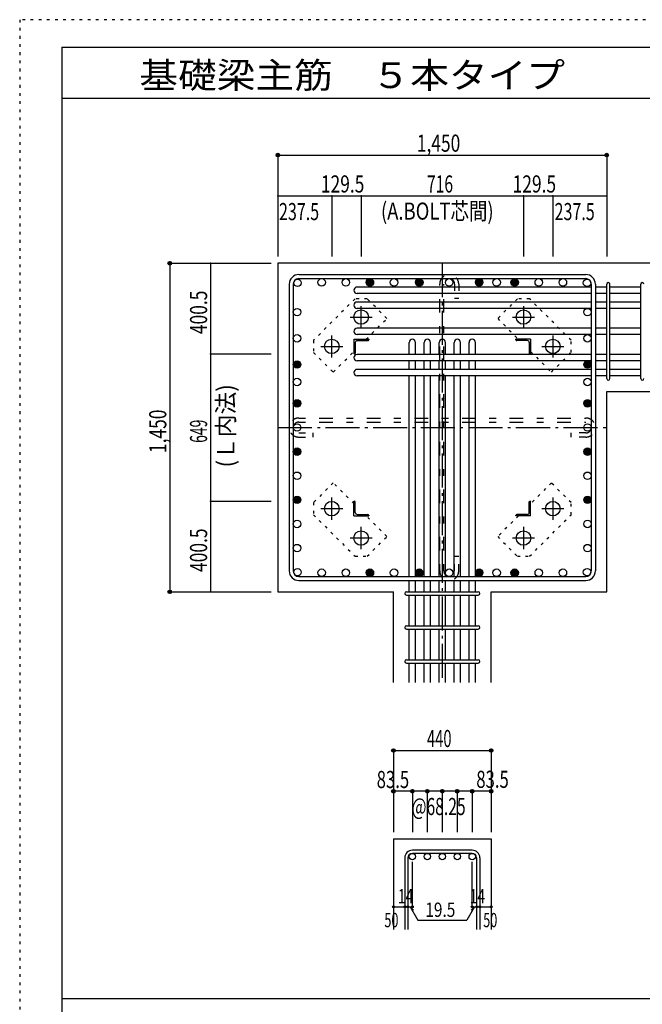
# Model space of a CAD drawing. Units: millimetres. Extents: x 141 to 12441, y 138 to 8778.
# Drawn here: x 141 to 2886, y 4433 to 8778 of the extents above; entities that cross this region are included whole.
import ezdxf

# ---------------------------------------------------------------- set-up
doc = ezdxf.new("R2010")
doc.units = ezdxf.units.MM
doc.header["$LTSCALE"] = 30
for name, pattern in [('CENTER', [12, 5, -0.8, 0.4, -0.8, 5]), ('DIVIDE', [13.2, 5, -0.8, 0.4, -0.8, 0.4, -0.8, 5]), ('DOT', [1.6, 0.4, -0.8, 0.4]), ('HIDDEN', [8, 1, -2, 2, -2, 1])]:
    doc.linetypes.add(name, pattern=pattern)
for name, color, linetype in [('002', 7, 'Continuous'), ('003', 7, 'Continuous'), ('004', 7, 'Continuous'), ('005', 7, 'Continuous'), ('006', 7, 'Continuous'), ('007', 7, 'Continuous'), ('008', 7, 'Continuous'), ('010', 7, 'Continuous'), ('013', 7, 'Continuous'), ('014', 7, 'Continuous'), ('104', 7, 'Continuous'), ('241', 7, 'Continuous'), ('250', 7, 'Continuous')]:
    doc.layers.add(name, color=color, linetype=linetype)
doc.styles.add('DRACAD', font='txt', dxfattribs={"width": 0.85, "bigfont": 'extfont2'})

msp = doc.modelspace()

# ---------------------------------------------------------------- linework, layer by layer
at = {"layer": '002', "color": 2, "linetype": 'Continuous'}
for p, q in [((3129.2, 7703.3), (1279.2, 7703.3)), ((1279.2, 7703.3), (1279.2, 6253.3)), ((2729.2, 7137.3), (3129.2, 7137.3)), ((2729.2, 6253.3), (2729.2, 7137.3)), ((1279.2, 6253.3), (1788.7, 6253.3)), ((1788.7, 5853.3), (1788.7, 6253.3)), ((2219.7, 5853.3), (2219.7, 6253.3)), ((2219.7, 6253.3), (2729.2, 6253.3)), ((1788.7, 5163.3), (1788.7, 4763.3)), ((1788.7, 5163.3), (2219.7, 5163.3)), ((2219.7, 5163.3), (2219.7, 4763.3))]:
    msp.add_line(p, q, dxfattribs=at)
at = {"layer": '003', "color": 4, "linetype": 'CENTER'}
for p, q in [((1646.2, 7417.1), (1646.2, 7514.6)), ((2362.2, 7514.6), (2362.2, 7417.1)), ((1597.4, 7465.8), (1694.9, 7465.8)), ((2313.5, 7465.8), (2411, 7465.8)), ((1516.7, 7287.6), (1516.7, 7385.1)), ((2491.7, 7385.1), (2491.7, 7287.6)), ((1467.9, 7336.3), (1565.4, 7336.3)), ((2443, 7336.3), (2540.5, 7336.3)), ((1516.7, 6571.5), (1516.7, 6669)), ((2491.7, 6669), (2491.7, 6571.5)), ((1565.4, 6620.3), (1467.9, 6620.3)), ((2540.5, 6620.3), (2443, 6620.3)), ((1646.2, 6442), (1646.2, 6539.5)), ((2362.2, 6539.5), (2362.2, 6442)), ((1694.9, 6490.8), (1597.4, 6490.8)), ((2411, 6490.8), (2313.5, 6490.8))]:
    msp.add_line(p, q, dxfattribs=at)
at = {"layer": '003', "color": 4, "linetype": 'Continuous'}
for p, q in [((1614.7, 7367.8), (1614.7, 7302.8)), ((1614.7, 7367.8), (1679.7, 7367.8)), ((1620.7, 7353.3), (1620.7, 7306.8)), ((1629.2, 7361.8), (1675.7, 7361.8)), ((1679.7, 7367.8), (1679.7, 7365.8)), ((2328.7, 7365.8), (2328.7, 7367.8)), ((2393.7, 7367.8), (2328.7, 7367.8)), ((2379.2, 7361.8), (2332.7, 7361.8)), ((2387.7, 7353.3), (2387.7, 7306.8)), ((2393.7, 7367.8), (2393.7, 7302.8)), ((1616.7, 7302.8), (1614.7, 7302.8)), ((2393.7, 7302.8), (2391.7, 7302.8)), ((1614.7, 6588.8), (1614.7, 6653.8)), ((1614.7, 6653.8), (1616.7, 6653.8)), ((1620.7, 6603.3), (1620.7, 6649.8)), ((2387.7, 6603.3), (2387.7, 6649.8)), ((2391.7, 6653.8), (2393.7, 6653.8)), ((2393.7, 6588.8), (2393.7, 6653.8)), ((1614.7, 6588.8), (1679.7, 6588.8)), ((1629.2, 6594.8), (1675.7, 6594.8)), ((1679.7, 6590.8), (1679.7, 6588.8)), ((2328.7, 6588.8), (2328.7, 6590.8)), ((2393.7, 6588.8), (2328.7, 6588.8)), ((2379.2, 6594.8), (2332.7, 6594.8))]:
    msp.add_line(p, q, dxfattribs=at)
at = {"layer": '003', "color": 3, "linetype": 'Continuous'}
for centre in [(1646.2, 7465.8), (2362.2, 7465.8), (1516.7, 7336.3), (2491.7, 7336.3), (1516.7, 6620.3), (2491.7, 6620.3), (1646.2, 6490.8), (2362.2, 6490.8)]:
    msp.add_circle(centre, 32, dxfattribs=at)
at = {"layer": '003', "color": 4, "linetype": 'Continuous'}
for centre, radius, start, end in [((1629.2, 7353.3), 8.5, 90, 180), ((1675.7, 7365.8), 4, 270, 0), ((2332.7, 7365.8), 4, 180, 270), ((2379.2, 7353.3), 8.5, 0, 90), ((1616.7, 7306.8), 4, 270, 0), ((2391.7, 7306.8), 4, 180, 270), ((1616.7, 6649.8), 4, 0, 90), ((2391.7, 6649.8), 4, 90, 180), ((1629.2, 6603.3), 8.5, 180, 270), ((1675.7, 6590.8), 4, 0, 90), ((2332.7, 6590.8), 4, 90, 180), ((2379.2, 6603.3), 8.5, 270, 0)]:
    msp.add_arc(centre, radius, start, end, dxfattribs=at)
at = {"layer": '004', "color": 3, "linetype": 'Continuous'}
for centre in [(1365.9, 7616.6), (1472.3, 7618.8), (1578.7, 7618.8), (1685, 7618.8), (1791.4, 7618.8), (1902.7, 7618.8), (2034.7, 7618.8), (2166.7, 7618.8), (2243.7, 7618.8), (2323.4, 7618.8), (2429.7, 7618.8), (2536.1, 7618.8), (2642.5, 7616.6), (1363.7, 7487.6), (2644.7, 7487.6), (1363.7, 7372), (2644.7, 7372), (1363.7, 7256.3), (2644.7, 7256.3), (1363.7, 7179.3), (2644.7, 7179.3), (1363.7, 7084.7), (2644.7, 7084.7), (1363.7, 6978.3), (2644.7, 6978.3), (1363.7, 6871.9), (2644.7, 6871.9), (1363.7, 6765.5), (2644.7, 6765.5), (1363.7, 6659.1), (2644.7, 6659.1), (1363.7, 6552.8), (2644.7, 6552.8), (1363.7, 6446.4), (2644.7, 6446.4), (1365.9, 6340), (1472.3, 6337.8), (1578.7, 6337.8), (1685, 6337.8), (1791.4, 6337.8), (1902.7, 6337.8), (2034.7, 6337.8), (2166.7, 6337.8), (2243.7, 6337.8), (2323.4, 6337.8), (2429.7, 6337.8), (2536.1, 6337.8), (2642.5, 6340)]:
    msp.add_circle(centre, 16.5, dxfattribs=at)
at = {"layer": '004', "color": 4, "linetype": 'Continuous'}
for centre, radius in [((1685, 7618.8), 16.5), ((1685, 7618.8), 14.8), ((1685, 7618.8), 13.2), ((1685, 7618.8), 11.6), ((1685, 7618.8), 9.9), ((1685, 7618.8), 8.25), ((1685, 7618.8), 6.6), ((1685, 7618.8), 4.95), ((1685, 7618.8), 3.3), ((1685, 7618.8), 1.65), ((1902.7, 7618.8), 16.5), ((1902.7, 7618.8), 14.8), ((1902.7, 7618.8), 13.2), ((1902.7, 7618.8), 11.6), ((1902.7, 7618.8), 9.9), ((1902.7, 7618.8), 8.25), ((1902.7, 7618.8), 6.6), ((1902.7, 7618.8), 4.95), ((1902.7, 7618.8), 3.3), ((1902.7, 7618.8), 1.65), ((2166.7, 7618.8), 16.5), ((2166.7, 7618.8), 14.8), ((2166.7, 7618.8), 13.2), ((2166.7, 7618.8), 11.6), ((2166.7, 7618.8), 9.9), ((2166.7, 7618.8), 8.25), ((2166.7, 7618.8), 6.6), ((2166.7, 7618.8), 4.95), ((2166.7, 7618.8), 3.3), ((2166.7, 7618.8), 1.65), ((2323.4, 7618.8), 16.5), ((2323.4, 7618.8), 14.8), ((2323.4, 7618.8), 13.2), ((2323.4, 7618.8), 11.6), ((2323.4, 7618.8), 9.9), ((2323.4, 7618.8), 8.25), ((2323.4, 7618.8), 6.6), ((2323.4, 7618.8), 4.95), ((2323.4, 7618.8), 3.3), ((2323.4, 7618.8), 1.65), ((1363.7, 7256.3), 16.5), ((1363.7, 7256.3), 14.8), ((1363.7, 7256.3), 13.2), ((1363.7, 7256.3), 11.6), ((1363.7, 7256.3), 9.9), ((1363.7, 7256.3), 8.25), ((1363.7, 7256.3), 6.6), ((1363.7, 7256.3), 4.95), ((1363.7, 7256.3), 3.3), ((1363.7, 7256.3), 1.65), ((2644.7, 7256.3), 16.5), ((2644.7, 7256.3), 14.8), ((2644.7, 7256.3), 13.2), ((2644.7, 7256.3), 11.6), ((2644.7, 7256.3), 9.9), ((2644.7, 7256.3), 8.25), ((2644.7, 7256.3), 6.6), ((2644.7, 7256.3), 4.95), ((2644.7, 7256.3), 3.3), ((2644.7, 7256.3), 1.65), ((1363.7, 7084.7), 16.5), ((1363.7, 7084.7), 14.8), ((1363.7, 7084.7), 13.2), ((1363.7, 7084.7), 11.6), ((1363.7, 7084.7), 9.9), ((1363.7, 7084.7), 8.25), ((1363.7, 7084.7), 6.6), ((1363.7, 7084.7), 4.95), ((1363.7, 7084.7), 3.3), ((1363.7, 7084.7), 1.65), ((2644.7, 7084.7), 16.5), ((2644.7, 7084.7), 14.8), ((2644.7, 7084.7), 13.2), ((2644.7, 7084.7), 11.6), ((2644.7, 7084.7), 9.9), ((2644.7, 7084.7), 8.25), ((2644.7, 7084.7), 6.6), ((2644.7, 7084.7), 4.95), ((2644.7, 7084.7), 3.3), ((2644.7, 7084.7), 1.65), ((1363.7, 6871.9), 16.5), ((1363.7, 6871.9), 14.8), ((1363.7, 6871.9), 13.2), ((1363.7, 6871.9), 11.6), ((1363.7, 6871.9), 9.9), ((1363.7, 6871.9), 8.25), ((1363.7, 6871.9), 6.6), ((1363.7, 6871.9), 4.95), ((1363.7, 6871.9), 3.3), ((1363.7, 6871.9), 1.65), ((2644.7, 6871.9), 16.5), ((2644.7, 6871.9), 14.8), ((2644.7, 6871.9), 13.2), ((2644.7, 6871.9), 11.6), ((2644.7, 6871.9), 9.9), ((2644.7, 6871.9), 8.25), ((2644.7, 6871.9), 6.6), ((2644.7, 6871.9), 4.95), ((2644.7, 6871.9), 3.3), ((2644.7, 6871.9), 1.65), ((1363.7, 6659.1), 16.5), ((1363.7, 6659.1), 14.8), ((1363.7, 6659.1), 13.2), ((1363.7, 6659.1), 11.6), ((1363.7, 6659.1), 9.9), ((1363.7, 6659.1), 8.25), ((1363.7, 6659.1), 6.6), ((1363.7, 6659.1), 4.95), ((1363.7, 6659.1), 3.3), ((1363.7, 6659.1), 1.65), ((2644.7, 6659.1), 16.5), ((2644.7, 6659.1), 14.8), ((2644.7, 6659.1), 13.2), ((2644.7, 6659.1), 11.6), ((2644.7, 6659.1), 9.9), ((2644.7, 6659.1), 8.25), ((2644.7, 6659.1), 6.6), ((2644.7, 6659.1), 4.95), ((2644.7, 6659.1), 3.3), ((2644.7, 6659.1), 1.65), ((1685, 6337.8), 16.5), ((1685, 6337.8), 14.8), ((1685, 6337.8), 13.2), ((1685, 6337.8), 11.6), ((1685, 6337.8), 9.9), ((1685, 6337.8), 8.25), ((1685, 6337.8), 6.6), ((1902.7, 6337.8), 16.5), ((1902.7, 6337.8), 14.8), ((1902.7, 6337.8), 13.2), ((1902.7, 6337.8), 11.6), ((1902.7, 6337.8), 9.9), ((1902.7, 6337.8), 8.25), ((1902.7, 6337.8), 6.6), ((2166.7, 6337.8), 16.5), ((2166.7, 6337.8), 14.8), ((2166.7, 6337.8), 13.2), ((2166.7, 6337.8), 11.6), ((2166.7, 6337.8), 9.9), ((2166.7, 6337.8), 8.25), ((2166.7, 6337.8), 6.6), ((2323.4, 6337.8), 16.5), ((2323.4, 6337.8), 14.8), ((2323.4, 6337.8), 13.2), ((2323.4, 6337.8), 11.6), ((2323.4, 6337.8), 9.9), ((2323.4, 6337.8), 8.25), ((2323.4, 6337.8), 6.6), ((1685, 6337.8), 4.95), ((1685, 6337.8), 3.3), ((1685, 6337.8), 1.65), ((1902.7, 6337.8), 4.95), ((1902.7, 6337.8), 3.3), ((1902.7, 6337.8), 1.65), ((2166.7, 6337.8), 4.95), ((2166.7, 6337.8), 3.3), ((2166.7, 6337.8), 1.65), ((2323.4, 6337.8), 4.95), ((2323.4, 6337.8), 3.3), ((2323.4, 6337.8), 1.65)]:
    msp.add_circle(centre, radius, dxfattribs=at)
at = {"layer": '005', "color": 7, "linetype": 'Continuous'}
for p, q in [((1371.2, 7653.3), (2637.2, 7653.3)), ((1329.2, 7611.3), (1329.2, 6345.3)), ((1347.2, 7611.3), (1347.2, 6345.3)), ((1371.2, 7635.3), (2637.2, 7635.3)), ((2661.2, 7611.3), (2661.2, 6345.3)), ((2679.2, 7611.3), (2679.2, 6345.3)), ((1371.2, 6321.3), (2637.2, 6321.3)), ((1371.2, 6303.3), (2637.2, 6303.3))]:
    msp.add_line(p, q, dxfattribs=at)
for centre, radius, start, end in [((1371.2, 7611.3), 42, 90, 180), ((2637.2, 7611.3), 42, 0, 90), ((1371.2, 7611.3), 24, 90, 180), ((2637.2, 7611.3), 24, 0, 90), ((1371.2, 6345.3), 42, 180, 270), ((1371.2, 6345.3), 24, 180, 270), ((2637.2, 6345.3), 42, 270, 0), ((2637.2, 6345.3), 24, 270, 0)]:
    msp.add_arc(centre, radius, start, end, dxfattribs=at)
at = {"layer": '006', "color": 7, "linetype": 'Continuous'}
for p, q in [((2661.2, 7598.1), (1628.7, 7598.1)), ((2661.2, 7570.1), (1628.7, 7570.1)), ((2729.2, 7598.1), (2679.2, 7598.1)), ((2729.2, 7570.1), (2679.2, 7570.1)), ((2879.2, 7598.1), (2743.2, 7598.1)), ((2879.2, 7570.1), (2743.2, 7570.1)), ((2661.2, 7532.1), (1628.7, 7532.1)), ((2729.2, 7532.1), (2679.2, 7532.1)), ((2879.2, 7532.1), (2743.2, 7532.1)), ((2661.2, 7504.1), (1628.7, 7504.1)), ((2729.2, 7504.1), (2679.2, 7504.1)), ((2879.2, 7504.1), (2743.2, 7504.1)), ((2661.2, 7416.5), (1628.7, 7416.5)), ((2661.2, 7388.5), (1628.7, 7388.5)), ((2729.2, 7416.5), (2679.2, 7416.5)), ((2729.2, 7388.5), (2679.2, 7388.5)), ((2879.2, 7416.5), (2743.2, 7416.5)), ((2879.2, 7388.5), (2743.2, 7388.5)), ((1858.2, 7300.8), (1858.2, 7353.8)), ((1886.2, 7300.8), (1886.2, 7353.8)), ((1924.2, 7300.8), (1924.2, 7353.8)), ((1952.2, 7300.8), (1952.2, 7353.8)), ((1990.2, 7300.8), (1990.2, 7353.8)), ((2018.2, 7300.8), (2018.2, 7353.8)), ((2056.2, 7300.8), (2056.2, 7353.8)), ((2084.2, 7300.8), (2084.2, 7353.8)), ((2122.2, 7300.8), (2122.2, 7353.8)), ((2150.2, 7300.8), (2150.2, 7353.8)), ((2661.2, 7300.8), (1628.7, 7300.8)), ((2729.2, 7300.8), (2679.2, 7300.8)), ((2879.2, 7300.8), (2743.2, 7300.8)), ((2661.2, 7272.8), (1628.7, 7272.8)), ((1858.2, 7234.8), (1858.2, 7272.8)), ((1886.2, 7234.8), (1886.2, 7272.8)), ((1924.2, 7234.8), (1924.2, 7272.8)), ((1952.2, 7234.8), (1952.2, 7272.8)), ((1990.2, 7234.8), (1990.2, 7272.8)), ((2018.2, 7234.8), (2018.2, 7272.8)), ((2056.2, 7234.8), (2056.2, 7272.8)), ((2084.2, 7234.8), (2084.2, 7272.8)), ((2122.2, 7234.8), (2122.2, 7272.8)), ((2150.2, 7234.8), (2150.2, 7272.8)), ((2729.2, 7272.8), (2679.2, 7272.8)), ((2879.2, 7272.8), (2743.2, 7272.8)), ((2661.2, 7234.8), (1628.7, 7234.8)), ((2729.2, 7234.8), (2679.2, 7234.8)), ((2879.2, 7234.8), (2743.2, 7234.8)), ((2661.2, 7206.8), (1628.7, 7206.8)), ((1858.2, 6321.3), (1858.2, 7206.8)), ((1886.2, 6321.3), (1886.2, 7206.8)), ((1924.2, 6321.3), (1924.2, 7206.8)), ((1952.2, 6321.3), (1952.2, 7206.8)), ((1990.2, 6321.3), (1990.2, 7206.8)), ((2018.2, 6321.3), (2018.2, 7206.8)), ((2056.2, 6321.3), (2056.2, 7206.8)), ((2084.2, 6321.3), (2084.2, 7206.8)), ((2122.2, 6321.3), (2122.2, 7206.8)), ((2150.2, 6321.3), (2150.2, 7206.8)), ((2729.2, 7206.8), (2679.2, 7206.8)), ((2879.2, 7206.8), (2743.2, 7206.8)), ((1858.2, 6253.3), (1858.2, 6303.3)), ((1886.2, 6253.3), (1886.2, 6303.3)), ((1924.2, 6253.3), (1924.2, 6303.3)), ((1952.2, 6253.3), (1952.2, 6303.3)), ((1990.2, 6253.3), (1990.2, 6303.3)), ((2018.2, 6253.3), (2018.2, 6303.3)), ((2056.2, 6253.3), (2056.2, 6303.3)), ((2084.2, 6253.3), (2084.2, 6303.3)), ((2122.2, 6253.3), (2122.2, 6303.3)), ((2150.2, 6253.3), (2150.2, 6303.3)), ((1858.2, 6103.3), (1858.2, 6239.3)), ((1886.2, 6103.3), (1886.2, 6239.3)), ((1924.2, 6103.3), (1924.2, 6239.3)), ((1952.2, 6103.3), (1952.2, 6239.3)), ((1990.2, 6103.3), (1990.2, 6239.3)), ((2018.2, 6103.3), (2018.2, 6239.3)), ((2056.2, 6103.3), (2056.2, 6239.3)), ((2084.2, 6103.3), (2084.2, 6239.3)), ((2122.2, 6103.3), (2122.2, 6239.3)), ((2150.2, 6103.3), (2150.2, 6239.3)), ((1858.2, 5953.3), (1858.2, 6089.3)), ((1886.2, 5953.3), (1886.2, 6089.3)), ((1924.2, 5953.3), (1924.2, 6089.3)), ((1952.2, 5953.3), (1952.2, 6089.3)), ((1990.2, 5953.3), (1990.2, 6089.3)), ((2018.2, 5953.3), (2018.2, 6089.3)), ((2056.2, 5953.3), (2056.2, 6089.3)), ((2084.2, 5953.3), (2084.2, 6089.3)), ((2122.2, 5953.3), (2122.2, 6089.3)), ((2150.2, 5953.3), (2150.2, 6089.3)), ((1858.2, 5853.3), (1858.2, 5939.3)), ((1886.2, 5853.3), (1886.2, 5939.3)), ((1924.2, 5853.3), (1924.2, 5939.3)), ((1952.2, 5853.3), (1952.2, 5939.3)), ((1990.2, 5853.3), (1990.2, 5939.3)), ((2018.2, 5853.3), (2018.2, 5939.3)), ((2056.2, 5853.3), (2056.2, 5939.3)), ((2084.2, 5853.3), (2084.2, 5939.3)), ((2122.2, 5853.3), (2122.2, 5939.3)), ((2150.2, 5853.3), (2150.2, 5939.3))]:
    msp.add_line(p, q, dxfattribs=at)
at = {"layer": '006', "color": 3, "linetype": 'Continuous'}
for centre in [(1872.2, 5085.3), (1938.2, 5085.3), (2004.2, 5085.3), (2070.2, 5085.3), (2136.2, 5085.3)]:
    msp.add_circle(centre, 14, dxfattribs=at)
at = {"layer": '006', "color": 7, "linetype": 'Continuous'}
for centre, start, end in [((1628.7, 7584.1), 90, 270), ((1628.7, 7518.1), 90, 270), ((1628.7, 7402.5), 90, 270), ((1872.2, 7353.8), 0, 180), ((1938.2, 7353.8), 0, 180), ((2004.2, 7353.8), 0, 180), ((2070.2, 7353.8), 0, 180), ((2136.2, 7353.8), 0, 180), ((1628.7, 7286.8), 90, 270), ((1628.7, 7220.8), 90, 270)]:
    msp.add_arc(centre, 14, start, end, dxfattribs=at)
at = {"layer": '007', "color": 7, "linetype": 'Continuous'}
for p, q in [((2729.2, 7194.3), (2729.2, 7610.6)), ((2743.2, 7194.3), (2743.2, 7610.6)), ((2879.2, 7194.3), (2879.2, 7610.6)), ((1845.7, 6253.3), (2162.7, 6253.3)), ((1845.7, 6239.3), (2162.7, 6239.3)), ((1845.7, 6103.3), (2162.7, 6103.3)), ((1845.7, 6089.3), (2162.7, 6089.3)), ((1845.7, 5953.3), (2162.7, 5953.3)), ((1845.7, 5939.3), (2162.7, 5939.3)), ((2136.2, 5113.3), (1872.2, 5113.3)), ((2136.2, 5099.3), (1872.2, 5099.3)), ((1838.7, 5079.8), (1838.7, 4763.3)), ((1852.7, 5079.8), (1852.7, 4763.3)), ((2155.7, 5079.8), (2155.7, 4763.3)), ((2169.7, 5079.8), (2169.7, 4763.3))]:
    msp.add_line(p, q, dxfattribs=at)
for centre, radius, start, end in [((2736.2, 7610.6), 7, 0, 180), ((2736.2, 7610.6), 7, 0, 180), ((2736.2, 7610.6), 7, 0, 180), ((2736.2, 7610.6), 7, 0, 180), ((2886.2, 7610.6), 7, 0, 180), ((2736.2, 7194.3), 7, 180, 0), ((2736.2, 7194.3), 7, 180, 0), ((2736.2, 7194.3), 7, 180, 0), ((2736.2, 7194.3), 7, 180, 0), ((2886.2, 7194.3), 7, 180, 0), ((1845.7, 6246.3), 7, 90, 270), ((1845.7, 6246.3), 7, 90, 270), ((1845.7, 6246.3), 7, 90, 270), ((1845.7, 6246.3), 7, 90, 270), ((2162.7, 6246.3), 7, 270, 90), ((2162.7, 6246.3), 7, 270, 90), ((2162.7, 6246.3), 7, 270, 90), ((2162.7, 6246.3), 7, 270, 90), ((1845.7, 6096.3), 7, 90, 270), ((2162.7, 6096.3), 7, 270, 90), ((1845.7, 5946.3), 7, 90, 270), ((2162.7, 5946.3), 7, 270, 90), ((1872.2, 5079.8), 33.5, 90, 180), ((1872.2, 5079.8), 19.5, 90, 180), ((2136.2, 5079.8), 33.5, 0, 90), ((2136.2, 5079.8), 19.5, 0, 90)]:
    msp.add_arc(centre, radius, start, end, dxfattribs=at)
at = {"layer": '010', "color": 4, "linetype": 'DOT'}
for p, q in [((1619.3, 7546.3), (1436.1, 7363.2)), ((1673, 7546.3), (1619.3, 7546.3)), ((1760, 7459.4), (1673, 7546.3)), ((2335.4, 7546.4), (2248.4, 7459.4)), ((2389.1, 7546.4), (2335.4, 7546.4)), ((2572.2, 7363.2), (2389.1, 7546.4)), ((1668.4, 7367.8), (1760, 7459.4)), ((2248.4, 7459.4), (2340, 7367.8)), ((1436.1, 7363.2), (1436.1, 7309.5)), ((2572.2, 7309.5), (2572.2, 7363.2)), ((1436.1, 7309.5), (1523.1, 7222.5)), ((1523.1, 7222.5), (1614.7, 7314.1)), ((2393.7, 7314.1), (2485.3, 7222.5)), ((2485.3, 7222.5), (2572.2, 7309.5)), ((1523.1, 6734.1), (1436.2, 6647.1)), ((1614.7, 6642.5), (1523.1, 6734.1)), ((2485.3, 6734.1), (2393.7, 6642.5)), ((2572.3, 6647.1), (2485.3, 6734.1)), ((1436.2, 6647.1), (1436.2, 6593.4)), ((2572.3, 6593.4), (2572.3, 6647.1)), ((1436.2, 6593.4), (1619.3, 6410.2)), ((1760, 6497.2), (1668.4, 6588.8)), ((2340, 6588.8), (2248.4, 6497.2)), ((2389.1, 6410.3), (2572.3, 6593.4)), ((1673, 6410.2), (1760, 6497.2)), ((2248.4, 6497.2), (2335.4, 6410.3)), ((1619.3, 6410.2), (1673, 6410.2)), ((2335.4, 6410.3), (2389.1, 6410.3))]:
    msp.add_line(p, q, dxfattribs=at)
at = {"layer": '013', "color": 7, "linetype": 'HIDDEN'}
for p, q in [((1992.7, 6345.3), (1992.7, 7611.3)), ((2010.7, 6345.3), (2010.7, 7611.3)), ((2058.7, 7611.3), (2058.7, 7547.3)), ((2076.7, 7611.3), (2076.7, 7547.3)), ((2076.7, 7547.3), (2058.7, 7547.3)), ((1371.2, 7020.3), (2637.2, 7020.3)), ((1371.2, 7002.3), (2637.2, 7002.3)), ((1371.2, 6954.3), (1435.2, 6954.3)), ((1435.2, 6936.3), (1435.2, 6954.3)), ((2573.2, 6936.3), (2573.2, 6954.3)), ((2637.2, 6954.3), (2573.2, 6954.3)), ((1371.2, 6936.3), (1435.2, 6936.3)), ((2637.2, 6936.3), (2573.2, 6936.3)), ((2058.7, 6345.3), (2058.7, 6409.3)), ((2076.7, 6409.3), (2058.7, 6409.3)), ((2076.7, 6345.3), (2076.7, 6409.3))]:
    msp.add_line(p, q, dxfattribs=at)
for centre, radius, start, end in [((2034.7, 7611.3), 42, 0, 180), ((2034.7, 7611.3), 24, 0, 180), ((1371.2, 6978.3), 42, 90, 270), ((1371.2, 6978.3), 24, 90, 270), ((2637.2, 6978.3), 42, 270, 90), ((2637.2, 6978.3), 24, 270, 90), ((2034.7, 6345.3), 42, 180, 0), ((2034.7, 6345.3), 24, 180, 0)]:
    msp.add_arc(centre, radius, start, end, dxfattribs=at)
at = {"layer": '014', "color": 4, "linetype": 'Continuous'}
for p, q in [((1279.2, 8180.3), (1279.2, 8000.3)), ((1279.2, 8180.3), (1279.2, 8000.3)), ((1279.2, 8180.3), (2729.2, 8180.3)), ((2729.2, 8180.3), (2729.2, 8000.3)), ((1279.2, 8000.3), (1516.7, 8000.3)), ((1279.2, 8000.3), (1279.2, 7733.3)), ((1516.7, 8000.3), (1516.7, 7733.3)), ((1516.7, 8000.3), (1646.2, 8000.3)), ((1646.2, 8000.3), (1646.2, 7733.3)), ((1646.2, 8000.3), (2362.2, 8000.3)), ((2362.2, 8000.3), (2362.2, 7733.3)), ((2362.2, 8000.3), (2491.7, 8000.3)), ((2491.7, 8000.3), (2491.7, 7733.3)), ((2491.7, 8000.3), (2729.2, 8000.3)), ((2729.2, 8000.3), (2729.2, 7733.3)), ((2729.2, 8000.3), (2729.2, 7733.3)), ((802.2, 7703.3), (982.2, 7703.3)), ((802.2, 7703.3), (982.2, 7703.3)), ((802.2, 7703.3), (802.2, 6253.3)), ((982.2, 7703.3), (982.2, 7302.8)), ((982.2, 7703.3), (1249.2, 7703.3)), ((982.2, 7302.8), (1249.2, 7302.8)), ((982.2, 7302.8), (982.2, 6653.8)), ((982.2, 6653.8), (1249.2, 6653.8)), ((982.2, 6653.8), (982.2, 6253.3)), ((802.2, 6253.3), (982.2, 6253.3)), ((982.2, 6253.3), (1249.2, 6253.3)), ((982.2, 6253.3), (1249.2, 6253.3)), ((1788.7, 5553.3), (1788.7, 5373.3)), ((1788.7, 5553.3), (2219.7, 5553.3)), ((2219.7, 5553.3), (2219.7, 5373.3)), ((2219.7, 5553.3), (2219.7, 5373.3)), ((1872.2, 5373.3), (1788.7, 5373.3)), ((1788.7, 5373.3), (1788.7, 5193.3)), ((2004.2, 5373.3), (1872.2, 5373.3)), ((1872.2, 5373.3), (1872.2, 5193.3)), ((1938.2, 5373.3), (1938.2, 5193.3)), ((2136.2, 5373.3), (2004.2, 5373.3)), ((2004.2, 5373.3), (2004.2, 5193.3)), ((2070.2, 5373.3), (2070.2, 5193.3)), ((2219.7, 5373.3), (2136.2, 5373.3)), ((2136.2, 5373.3), (2136.2, 5193.3)), ((2219.7, 5373.3), (2219.7, 5193.3)), ((2219.7, 5373.3), (2219.7, 5193.3)), ((1872.2, 4863.3), (1872.2, 5062.6)), ((2136.2, 4863.3), (2136.2, 5062.6)), ((1788.7, 4863.3), (1838.7, 4863.3)), ((1838.7, 4863.3), (1872.2, 4863.3)), ((1862.4, 4863.3), (1876.6, 4849.2)), ((1862.4, 4863.3), (1896.7, 4804)), ((2145.9, 4863.3), (2111.7, 4804)), ((2145.9, 4863.3), (2131.8, 4849.2)), ((2136.2, 4863.3), (2219.7, 4863.3)), ((2155.7, 4863.3), (2169.7, 4863.3)), ((1896.7, 4804), (2111.7, 4804))]:
    msp.add_line(p, q, dxfattribs=at)
at = {"layer": '014', "color": 4, "linetype": 'CENTER'}
for p, q in [((2004.2, 7703.3), (2004.2, 5853.3)), ((1279.2, 6978.3), (2729.2, 6978.3))]:
    msp.add_line(p, q, dxfattribs=at)
at = {"layer": '014', "color": 4, "linetype": 'Continuous'}
for centre, radius in [((1279.2, 8180.3), 8), ((1279.2, 8180.3), 7.2), ((1279.2, 8180.3), 6.4), ((1279.2, 8180.3), 5.6), ((1279.2, 8180.3), 4.8), ((1279.2, 8180.3), 4), ((1279.2, 8180.3), 3.2), ((1279.2, 8180.3), 2.4), ((1279.2, 8180.3), 1.6), ((1279.2, 8180.3), 0.8), ((2729.2, 8180.3), 8), ((2729.2, 8180.3), 7.2), ((2729.2, 8180.3), 6.4), ((2729.2, 8180.3), 5.6), ((2729.2, 8180.3), 4.8), ((2729.2, 8180.3), 4), ((2729.2, 8180.3), 3.2), ((2729.2, 8180.3), 2.4), ((2729.2, 8180.3), 1.6), ((2729.2, 8180.3), 0.8), ((802.2, 7703.3), 8), ((802.2, 7703.3), 7.2), ((802.2, 7703.3), 6.4), ((802.2, 7703.3), 5.6), ((802.2, 7703.3), 4.8), ((802.2, 7703.3), 4), ((802.2, 7703.3), 3.2), ((802.2, 7703.3), 2.4), ((802.2, 7703.3), 1.6), ((802.2, 7703.3), 0.8), ((802.2, 6253.3), 8), ((802.2, 6253.3), 7.2), ((802.2, 6253.3), 6.4), ((802.2, 6253.3), 5.6), ((802.2, 6253.3), 4.8), ((802.2, 6253.3), 4), ((802.2, 6253.3), 3.2), ((802.2, 6253.3), 2.4), ((802.2, 6253.3), 1.6), ((802.2, 6253.3), 0.8), ((1788.7, 5553.3), 8), ((2219.7, 5553.3), 8), ((1788.7, 5553.3), 7.2), ((1788.7, 5553.3), 6.4), ((1788.7, 5553.3), 5.6), ((1788.7, 5553.3), 4.8), ((1788.7, 5553.3), 4), ((1788.7, 5553.3), 3.2), ((1788.7, 5553.3), 2.4), ((1788.7, 5553.3), 1.6), ((1788.7, 5553.3), 0.8), ((2219.7, 5553.3), 7.2), ((2219.7, 5553.3), 6.4), ((2219.7, 5553.3), 5.6), ((2219.7, 5553.3), 4.8), ((2219.7, 5553.3), 4), ((2219.7, 5553.3), 3.2), ((2219.7, 5553.3), 2.4), ((2219.7, 5553.3), 1.6), ((2219.7, 5553.3), 0.8), ((1788.7, 5373.3), 8), ((1788.7, 5373.3), 7.2), ((1788.7, 5373.3), 6.4), ((1788.7, 5373.3), 5.6), ((1788.7, 5373.3), 4.8), ((1788.7, 5373.3), 4), ((1788.7, 5373.3), 3.2), ((1788.7, 5373.3), 2.4), ((1788.7, 5373.3), 1.6), ((1788.7, 5373.3), 0.8), ((1872.2, 5373.3), 8), ((1872.2, 5373.3), 7.2), ((1872.2, 5373.3), 6.4), ((1872.2, 5373.3), 5.6), ((1872.2, 5373.3), 4.8), ((1872.2, 5373.3), 4), ((1872.2, 5373.3), 3.2), ((1872.2, 5373.3), 2.4), ((1872.2, 5373.3), 1.6), ((1872.2, 5373.3), 0.8), ((1938.2, 5373.3), 8), ((1938.2, 5373.3), 7.2), ((1938.2, 5373.3), 6.4), ((1938.2, 5373.3), 5.6), ((1938.2, 5373.3), 4.8), ((1938.2, 5373.3), 4), ((1938.2, 5373.3), 3.2), ((1938.2, 5373.3), 2.4), ((1938.2, 5373.3), 1.6), ((1938.2, 5373.3), 0.8), ((2004.2, 5373.3), 8), ((2004.2, 5373.3), 7.2), ((2004.2, 5373.3), 6.4), ((2004.2, 5373.3), 5.6), ((2004.2, 5373.3), 4.8), ((2004.2, 5373.3), 4), ((2004.2, 5373.3), 3.2), ((2004.2, 5373.3), 2.4), ((2004.2, 5373.3), 1.6), ((2004.2, 5373.3), 0.8), ((2070.2, 5373.3), 8), ((2070.2, 5373.3), 7.2), ((2070.2, 5373.3), 6.4), ((2070.2, 5373.3), 5.6), ((2070.2, 5373.3), 4.8), ((2070.2, 5373.3), 4), ((2070.2, 5373.3), 3.2), ((2070.2, 5373.3), 2.4), ((2070.2, 5373.3), 1.6), ((2070.2, 5373.3), 0.8), ((2136.2, 5373.3), 8), ((2136.2, 5373.3), 7.2), ((2136.2, 5373.3), 6.4), ((2136.2, 5373.3), 5.6), ((2136.2, 5373.3), 4.8), ((2136.2, 5373.3), 4), ((2136.2, 5373.3), 3.2), ((2136.2, 5373.3), 2.4), ((2136.2, 5373.3), 1.6), ((2136.2, 5373.3), 0.8), ((2219.7, 5373.3), 8), ((2219.7, 5373.3), 7.2), ((2219.7, 5373.3), 6.4), ((2219.7, 5373.3), 5.6), ((2219.7, 5373.3), 4.8), ((2219.7, 5373.3), 4), ((2219.7, 5373.3), 3.2), ((2219.7, 5373.3), 2.4), ((2219.7, 5373.3), 1.6), ((2219.7, 5373.3), 0.8), ((1788.7, 4863.3), 4), ((1788.7, 4863.3), 3.6), ((1788.7, 4863.3), 3.2), ((1788.7, 4863.3), 2.8), ((1838.7, 4863.3), 4), ((1838.7, 4863.3), 3.6), ((1838.7, 4863.3), 3.2), ((1838.7, 4863.3), 2.8), ((1852.7, 4863.3), 4), ((1852.7, 4863.3), 3.6), ((1852.7, 4863.3), 3.2), ((1852.7, 4863.3), 2.8), ((1872.2, 4863.3), 4), ((1872.2, 4863.3), 3.6), ((1872.2, 4863.3), 3.2), ((1872.2, 4863.3), 2.8), ((2136.2, 4863.3), 4), ((2136.2, 4863.3), 3.6), ((2136.2, 4863.3), 3.2), ((2136.2, 4863.3), 2.8), ((2155.7, 4863.3), 4), ((2155.7, 4863.3), 3.6), ((2155.7, 4863.3), 3.2), ((2155.7, 4863.3), 2.8), ((2169.7, 4863.3), 4), ((2169.7, 4863.3), 3.6), ((2169.7, 4863.3), 3.2), ((2169.7, 4863.3), 2.8), ((2219.7, 4863.3), 4), ((2219.7, 4863.3), 3.6), ((2219.7, 4863.3), 3.2), ((2219.7, 4863.3), 2.8), ((1788.7, 4863.3), 2.4), ((1788.7, 4863.3), 2), ((1788.7, 4863.3), 1.6), ((1788.7, 4863.3), 1.2), ((1788.7, 4863.3), 0.8), ((1788.7, 4863.3), 0.4), ((1838.7, 4863.3), 2.4), ((1838.7, 4863.3), 2), ((1838.7, 4863.3), 1.6), ((1838.7, 4863.3), 1.2), ((1838.7, 4863.3), 0.8), ((1838.7, 4863.3), 0.4), ((1852.7, 4863.3), 2.4), ((1852.7, 4863.3), 2), ((1852.7, 4863.3), 1.6), ((1852.7, 4863.3), 1.2), ((1852.7, 4863.3), 0.8), ((1852.7, 4863.3), 0.4), ((1872.2, 4863.3), 2.4), ((1872.2, 4863.3), 2), ((1872.2, 4863.3), 1.6), ((1872.2, 4863.3), 1.2), ((1872.2, 4863.3), 0.8), ((1872.2, 4863.3), 0.4), ((2136.2, 4863.3), 2.4), ((2136.2, 4863.3), 2), ((2136.2, 4863.3), 1.6), ((2136.2, 4863.3), 1.2), ((2136.2, 4863.3), 0.8), ((2136.2, 4863.3), 0.4), ((2155.7, 4863.3), 2.4), ((2155.7, 4863.3), 2), ((2155.7, 4863.3), 1.6), ((2155.7, 4863.3), 1.2), ((2155.7, 4863.3), 0.8), ((2155.7, 4863.3), 0.4), ((2169.7, 4863.3), 2.4), ((2169.7, 4863.3), 2), ((2169.7, 4863.3), 1.6), ((2169.7, 4863.3), 1.2), ((2169.7, 4863.3), 0.8), ((2169.7, 4863.3), 0.4), ((2219.7, 4863.3), 2.4), ((2219.7, 4863.3), 2), ((2219.7, 4863.3), 1.6), ((2219.7, 4863.3), 1.2), ((2219.7, 4863.3), 0.8), ((2219.7, 4863.3), 0.4)]:
    msp.add_circle(centre, radius, dxfattribs=at)
at = {"layer": '014', "color": 7, "linetype": 'Continuous'}
for p in [(1279.2, 8180.3), (1279.2, 8180.3), (1279.2, 8180.3), (1279.2, 8180.3), (1279.2, 8180.3), (1279.2, 8180.3), (1279.2, 8180.3), (1279.2, 8180.3), (1279.2, 8180.3), (1279.2, 8180.3), (1279.2, 8180.3), (1279.2, 8180.3), (1279.2, 8180.3), (1279.2, 8180.3), (1279.2, 8180.3), (1279.2, 8180.3), (1279.2, 8180.3), (1279.2, 8180.3), (1279.2, 8180.3), (1279.2, 8180.3), (2729.2, 8180.3), (2729.2, 8180.3), (2729.2, 8180.3), (2729.2, 8180.3), (2729.2, 8180.3), (2729.2, 8180.3), (2729.2, 8180.3), (2729.2, 8180.3), (2729.2, 8180.3), (2729.2, 8180.3), (2729.2, 8180.3), (2729.2, 8180.3), (2729.2, 8180.3), (2729.2, 8180.3), (2729.2, 8180.3), (2729.2, 8180.3), (2729.2, 8180.3), (2729.2, 8180.3), (2729.2, 8180.3), (2729.2, 8180.3), (1279.2, 8000.3), (1516.7, 8000.3), (1646.2, 8000.3), (2362.2, 8000.3), (2491.7, 8000.3), (2729.2, 8000.3), (802.2, 7703.3), (802.2, 7703.3), (802.2, 7703.3), (802.2, 7703.3), (802.2, 7703.3), (802.2, 7703.3), (802.2, 7703.3), (802.2, 7703.3), (802.2, 7703.3), (802.2, 7703.3), (802.2, 7703.3), (802.2, 7703.3), (802.2, 7703.3), (802.2, 7703.3), (802.2, 7703.3), (802.2, 7703.3), (802.2, 7703.3), (802.2, 7703.3), (982.2, 7703.3), (982.2, 7302.8), (982.2, 6653.8), (802.2, 6253.3), (802.2, 6253.3), (802.2, 6253.3), (802.2, 6253.3), (802.2, 6253.3), (802.2, 6253.3), (802.2, 6253.3), (802.2, 6253.3), (802.2, 6253.3), (802.2, 6253.3), (802.2, 6253.3), (802.2, 6253.3), (802.2, 6253.3), (802.2, 6253.3), (802.2, 6253.3), (802.2, 6253.3), (802.2, 6253.3), (802.2, 6253.3), (982.2, 6253.3), (1788.7, 5553.3), (1788.7, 5553.3), (1788.7, 5553.3), (1788.7, 5553.3), (1788.7, 5553.3), (1788.7, 5553.3), (1788.7, 5553.3), (1788.7, 5553.3), (1788.7, 5553.3), (1788.7, 5553.3), (1788.7, 5553.3), (1788.7, 5553.3), (1788.7, 5553.3), (1788.7, 5553.3), (1788.7, 5553.3), (1788.7, 5553.3), (1788.7, 5553.3), (2219.7, 5553.3), (2219.7, 5553.3), (2219.7, 5553.3), (2219.7, 5553.3), (2219.7, 5553.3), (2219.7, 5553.3), (2219.7, 5553.3), (2219.7, 5553.3), (2219.7, 5553.3), (2219.7, 5553.3), (2219.7, 5553.3), (2219.7, 5553.3), (2219.7, 5553.3), (2219.7, 5553.3), (2219.7, 5553.3), (2219.7, 5553.3), (2219.7, 5553.3), (1788.7, 5373.3), (1788.7, 5373.3), (1788.7, 5373.3), (1788.7, 5373.3), (1788.7, 5373.3), (1788.7, 5373.3), (1788.7, 5373.3), (1788.7, 5373.3), (1788.7, 5373.3), (1788.7, 5373.3), (1788.7, 5373.3), (1788.7, 5373.3), (1788.7, 5373.3), (1788.7, 5373.3), (1872.2, 5373.3), (1872.2, 5373.3), (1872.2, 5373.3), (1872.2, 5373.3), (1872.2, 5373.3), (1872.2, 5373.3), (1872.2, 5373.3), (1872.2, 5373.3), (1872.2, 5373.3), (1872.2, 5373.3), (1872.2, 5373.3), (1872.2, 5373.3), (1872.2, 5373.3), (1872.2, 5373.3), (1938.2, 5373.3), (1938.2, 5373.3), (1938.2, 5373.3), (1938.2, 5373.3), (1938.2, 5373.3), (1938.2, 5373.3), (1938.2, 5373.3), (1938.2, 5373.3), (1938.2, 5373.3), (1938.2, 5373.3), (1938.2, 5373.3), (1938.2, 5373.3), (1938.2, 5373.3), (1938.2, 5373.3), (2004.2, 5373.3), (2004.2, 5373.3), (2004.2, 5373.3), (2004.2, 5373.3), (2004.2, 5373.3), (2004.2, 5373.3), (2004.2, 5373.3), (2004.2, 5373.3), (2004.2, 5373.3), (2004.2, 5373.3), (2004.2, 5373.3), (2004.2, 5373.3), (2004.2, 5373.3), (2004.2, 5373.3), (2070.2, 5373.3), (2070.2, 5373.3), (2070.2, 5373.3), (2070.2, 5373.3), (2070.2, 5373.3), (2070.2, 5373.3), (2070.2, 5373.3), (2070.2, 5373.3), (2070.2, 5373.3), (2070.2, 5373.3), (2070.2, 5373.3), (2070.2, 5373.3), (2070.2, 5373.3), (2070.2, 5373.3), (2136.2, 5373.3), (2136.2, 5373.3), (2136.2, 5373.3), (2136.2, 5373.3), (2136.2, 5373.3), (2136.2, 5373.3), (2136.2, 5373.3), (2136.2, 5373.3), (2136.2, 5373.3), (2136.2, 5373.3), (2136.2, 5373.3), (2136.2, 5373.3), (2136.2, 5373.3), (2136.2, 5373.3), (2219.7, 5373.3), (2219.7, 5373.3), (2219.7, 5373.3), (2219.7, 5373.3), (2219.7, 5373.3), (2219.7, 5373.3), (2219.7, 5373.3), (2219.7, 5373.3), (2219.7, 5373.3), (2219.7, 5373.3), (2219.7, 5373.3), (2219.7, 5373.3), (2219.7, 5373.3), (2219.7, 5373.3), (1788.7, 4863.3), (1838.7, 4863.3), (1852.7, 4863.3), (1872.2, 4863.3), (2136.2, 4863.3), (2155.7, 4863.3), (2169.7, 4863.3), (2219.7, 4863.3)]:
    msp.add_point(p, dxfattribs=at)
at = {"layer": '241', "color": 6, "linetype": 'Continuous'}
for q in [(12254.1, 8656.1), (327.1, 259.8)]:
    msp.add_line((327.1, 8656.1), q, dxfattribs=at)
at = {"layer": '241', "color": 2, "linetype": 'Continuous'}
for p, q in [((327.1, 8431.1), (10023.6, 8431.1)), ((10023.6, 4458), (327.1, 4458))]:
    msp.add_line(p, q, dxfattribs=at)
at = {"layer": '250', "color": 172, "linetype": 'DOT'}
for p, q in [((12440.6, 8778), (140.6, 8778)), ((140.6, 8778), (140.6, 138))]:
    msp.add_line(p, q, dxfattribs=at)

# ---------------------------------------------------------------- texts
at = {"layer": '008', "color": 4, "linetype": 'DOT', "style": 'DRACAD', "width": 0.789212}
msp.add_text('(A.BOLT芯間)', height=75.63, dxfattribs=at).set_placement((1733.7, 7895.6))
at = {"layer": '008', "color": 4, "linetype": 'DOT', "style": 'DRACAD', "width": 0.970636}
msp.add_text('(Ｌ内法)', height=75.63, rotation=90, dxfattribs=at).set_placement((1087.2, 6801.7))
at = {"layer": '014', "color": 4, "linetype": 'DOT', "style": 'DRACAD'}
for s, height, width, p in [('1,450', 75.63, 0.744308, (1891.7, 8195.3)), ('129.5', 75.63, 0.74375, (1468.9, 8015.3)), ('716', 75.63, 0.669291, (1936.7, 8015.3)), ('129.5', 75.63, 0.74375, (2314.4, 8015.3)), ('83.5', 75.63, 0.714071, (1714.9, 5387.5)), ('14', 63.03, 0.713857, (1808.2, 4878.8)), ('14', 63.03, 0.713857, (2124.7, 4878.8)), ('19.5', 63.03, 0.793333, (1929.2, 4819)), ('50', 63.03, 0.650273, (1748.7, 4773.3))]:
    msp.add_text(s, height=height, dxfattribs=dict(at, width=width)).set_placement(p)
at = {"layer": '014', "color": 4, "linetype": 'DIVIDE', "style": 'DRACAD'}
for s, height, width, p in [('237.5', 75.63, 0.686591, (1284.1, 7893.4)), ('237.5', 75.63, 0.686591, (2499.4, 7893.4)), ('440', 75.63, 0.630742, (1936.7, 5568.3)), ('@68.25', 75.63, 0.669417, (1869.2, 5268.3)), ('50', 63.03, 0.650273, (2184.7, 4773.3))]:
    msp.add_text(s, height=height, dxfattribs=dict(at, width=width)).set_placement(p)
at = {"layer": '014', "color": 4, "linetype": 'DOT', "style": 'DRACAD'}
for s, width, p in [('400.5', 0.745054, (967.2, 7390.5)), ('1,450', 0.744308, (787.2, 6865.8)), ('649', 0.595, (967.2, 6910.8)), ('400.5', 0.745054, (967.2, 6341))]:
    msp.add_text(s, height=75.63, rotation=90, dxfattribs=dict(at, width=width)).set_placement(p)
at = {"layer": '014', "color": 4, "linetype": 'Continuous', "style": 'DRACAD', "width": 0.714071}
msp.add_text('83.5', height=75.63, dxfattribs=at).set_placement((2154.2, 5388.3))
at = {"layer": '104', "color": 2, "linetype": 'HIDDEN', "style": 'DRACAD', "width": 1.102564}
msp.add_text('\u3000\u3000基礎梁主筋\u3000５本タイプ', height=113.445, dxfattribs=at).set_placement((327.1, 8476.1))

doc.saveas('drawing.dxf')
